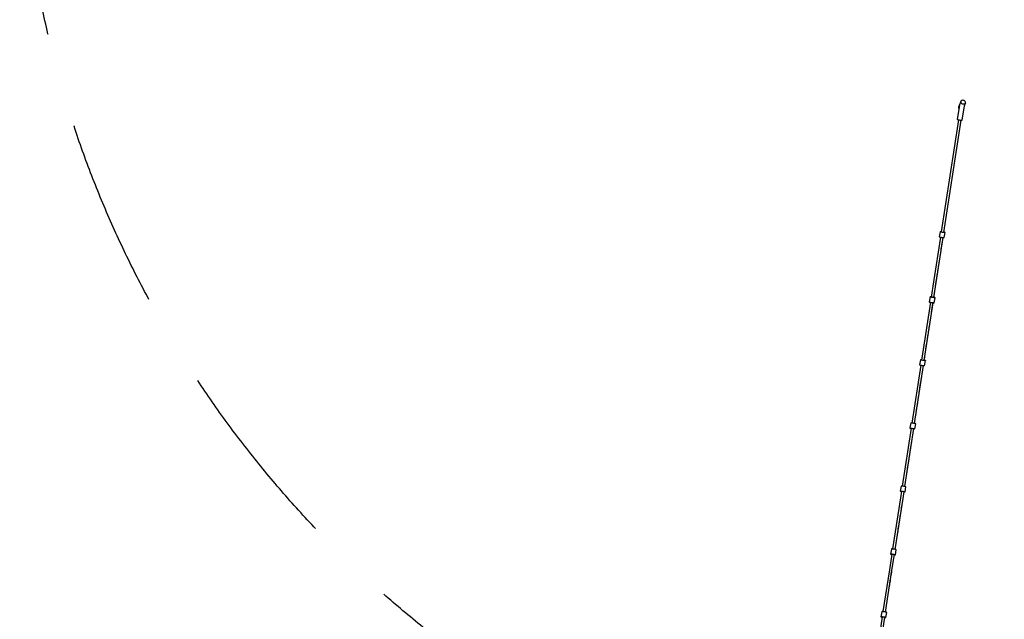
# Model space of a CAD drawing. Units: millimetres. Extents: x -853 to 20883, y -1041 to 16466.
# Drawn here: x -853 to 5750, y 3694 to 7712 of the extents above; entities that cross this region are included whole.
import ezdxf

# ---------------------------------------------------------------- set-up
doc = ezdxf.new("R2010")
doc.units = ezdxf.units.MM
doc.linetypes.add('DASHEDX2', pattern=[38.1, 25.4, -12.7])
doc.layers.add('DAPHNE STREFA', color=7, linetype='DASHEDX2')
doc.layers.add('PV-52BC', color=7, linetype='Continuous')

msp = doc.modelspace()

# ---------------------------------------------------------------- linework, layer by layer
at = {"layer": 'DAPHNE STREFA', "ltscale": 50}
msp.add_circle((6346.8, 9265.7), 7200, dxfattribs=at)
at = {"layer": 'PV-52BC'}
for p, q in [((5448.6, 7136.4), (5434.6, 7044.8)), ((5457.9, 7163.7), (5442.4, 7126.4)), ((5449.6, 7142.5), (5449.4, 7141.2)), ((5449.6, 7142.6), (5449.6, 7142.5)), ((5450, 7142), (5449.6, 7142.5)), ((5450.2, 7141.9), (5450, 7142)), ((5450.8, 7141.5), (5450.7, 7141.6)), ((5450.9, 7141.5), (5450.8, 7141.5)), ((5457.8, 7159.8), (5457.9, 7163.7)), ((5459.2, 7155.9), (5457.8, 7159.8)), ((5459.4, 7167.1), (5457.9, 7163.7)), ((5461.9, 7152.2), (5459.2, 7155.9)), ((5460.6, 7168.6), (5459.4, 7167.1)), ((5462.2, 7169.8), (5460.6, 7168.6)), ((5465.7, 7149.1), (5461.9, 7152.2)), ((5466.1, 7171.5), (5462.2, 7169.8)), ((5470.2, 7146.8), (5465.7, 7149.1)), ((5470.6, 7172.1), (5466.1, 7171.5)), ((5468.1, 7039.6), (5482.8, 7135.3)), ((5475.1, 7145.7), (5470.2, 7146.8)), ((5475.5, 7171.5), (5470.6, 7172.1)), ((5479.9, 7145.6), (5475.1, 7145.7)), ((5480.3, 7169.8), (5475.5, 7171.5)), ((5484.2, 7146.8), (5479.9, 7145.6)), ((5484.5, 7167.1), (5480.3, 7169.8)), ((5482.5, 7134.7), (5489.7, 7152.1)), ((5487.5, 7149), (5484.2, 7146.8)), ((5487.8, 7163.7), (5484.5, 7167.1)), ((5489.7, 7152.1), (5487.5, 7149)), ((5489.8, 7159.8), (5487.8, 7163.7)), ((5489.7, 7152.1), (5490.5, 7155.8)), ((5490.5, 7155.8), (5489.8, 7159.8)), ((5442.4, 7126.4), (5442.4, 7122.5)), ((5442.4, 7122.5), (5443.7, 7118.6)), ((5443.7, 7118.6), (5445.5, 7116.1)), ((5442.1, 7041.7), (5326.7, 6290)), ((5344.5, 6287.2), (5459.9, 7038.9)), ((5434.6, 7044.8), (5435, 7044.3)), ((5435, 7044.3), (5435.8, 7043.8)), ((5435.8, 7043.8), (5438.7, 7042.6)), ((5438.7, 7042.6), (5443, 7041.4)), ((5443, 7041.4), (5448.2, 7040.4)), ((5448.2, 7040.4), (5453.7, 7039.5)), ((5453.7, 7039.5), (5459, 7039)), ((5459, 7039), (5463.4, 7038.8)), ((5463.4, 7038.8), (5466.6, 7039)), ((5466.6, 7039), (5468.1, 7039.6)), ((5318.9, 6291), (5313.8, 6257.6)), ((5319, 6291.5), (5318.9, 6291)), ((5319.8, 6290.4), (5318.9, 6291)), ((5320, 6291.7), (5319, 6291.5)), ((5321.6, 6289.8), (5319.8, 6290.4)), ((5322, 6291.8), (5320, 6291.7)), ((5324.3, 6289), (5321.6, 6289.8)), ((5324.7, 6291.7), (5322, 6291.8)), ((5327.6, 6288.3), (5324.3, 6289)), ((5327, 6291.6), (5324.7, 6291.7)), ((5331.3, 6287.5), (5327.6, 6288.3)), ((5335.3, 6286.9), (5331.3, 6287.5)), ((5339.4, 6286.3), (5335.3, 6286.9)), ((5343.2, 6285.9), (5339.4, 6286.3)), ((5346.6, 6285.6), (5343.2, 6285.9)), ((5347, 6288.3), (5344.8, 6288.8)), ((5349.3, 6285.5), (5346.6, 6285.6)), ((5349.6, 6287.6), (5347, 6288.3)), ((5347.2, 6252.9), (5352.4, 6286.3)), ((5351.2, 6285.6), (5349.3, 6285.5)), ((5351.4, 6286.9), (5349.6, 6287.6)), ((5352.3, 6285.9), (5351.2, 6285.6)), ((5352.4, 6286.3), (5351.4, 6286.9)), ((5352.4, 6286.3), (5352.3, 6285.9)), ((5321.4, 6255.1), (5275.3, 5954.4)), ((5293, 5951.6), (5339.2, 6252.4)), ((5313.8, 6257.6), (5314.7, 6257)), ((5314.7, 6257), (5316.5, 6256.4)), ((5316.5, 6256.4), (5319.1, 6255.6)), ((5321.4, 6255.1), (5316.9, 6225.7)), ((5319.1, 6255.6), (5322.4, 6254.9)), ((5322.4, 6254.9), (5326.2, 6254.1)), ((5326.2, 6254.1), (5330.2, 6253.4)), ((5330.2, 6253.4), (5334.2, 6252.9)), ((5331.1, 6199.6), (5333.6, 6216.3)), ((5334.2, 6252.9), (5338.1, 6252.5)), ((5338.1, 6252.5), (5341.4, 6252.2)), ((5338.7, 6252.4), (5338.6, 6252.3)), ((5338.7, 6252.4), (5338.7, 6252.4)), ((5341.4, 6252.2), (5344.2, 6252.1)), ((5344.2, 6252.1), (5346.1, 6252.2)), ((5346.1, 6252.2), (5347.2, 6252.5)), ((5347.2, 6252.5), (5347.2, 6252.9)), ((5321.7, 6137.7), (5323.6, 6150.3)), ((5323.6, 6150.3), (5325.7, 6164.2)), ((5325.7, 6164.2), (5327.1, 6173.4)), ((5327.1, 6173.4), (5328.9, 6185.1)), ((5328.9, 6185.1), (5331.1, 6199.6)), ((5309.7, 6059.1), (5312.5, 6077.4)), ((5312.5, 6077.4), (5315.1, 6094.1)), ((5315.1, 6094.1), (5317.3, 6108.6)), ((5317.3, 6108.6), (5319.1, 6120.6)), ((5319.1, 6120.6), (5321.7, 6137.7)), ((5300.7, 6000.2), (5303.6, 6019.4)), ((5303.6, 6019.4), (5305.1, 6029.4)), ((5305.1, 6029.4), (5306.7, 6039.4)), ((5306.7, 6039.4), (5308.2, 6049.4)), ((5308.2, 6049.4), (5309.7, 6059.1)), ((5275.3, 5954.4), (5259.7, 5852.8)), ((5277.4, 5850.1), (5293, 5951.6)), ((5291.7, 5942.7), (5294.1, 5958.2)), ((5294.1, 5958.2), (5295.8, 5969)), ((5295.8, 5969), (5298, 5983)), ((5298, 5983), (5300.7, 6000.2)), ((5281.3, 5875.1), (5284.1, 5893.3)), ((5284.1, 5893.3), (5286.4, 5908.3)), ((5286.4, 5908.3), (5288.2, 5919.8)), ((5288.2, 5919.8), (5289.6, 5928.7)), ((5289.6, 5928.7), (5291.7, 5942.7)), ((5254.4, 5818.6), (5201.3, 5472.7)), ((5219.1, 5469.9), (5272.1, 5815.8)), ((5251.9, 5854.1), (5246.7, 5820.5)), ((5246.7, 5820.5), (5247.7, 5820.1)), ((5247.7, 5820.1), (5249.5, 5819.6)), ((5249.5, 5819.6), (5252.1, 5819)), ((5252.9, 5854.4), (5251.9, 5854.3)), ((5251.9, 5854.3), (5251.9, 5854.1)), ((5252.8, 5853.7), (5251.9, 5854.1)), ((5252.1, 5819), (5255.5, 5818.3)), ((5254.6, 5853.2), (5252.8, 5853.7)), ((5254.8, 5854.4), (5252.9, 5854.4)), ((5257.3, 5852.5), (5254.6, 5853.2)), ((5257.6, 5854.2), (5254.8, 5854.4)), ((5255.5, 5818.3), (5259.2, 5817.7)), ((5260.6, 5851.9), (5257.3, 5852.5)), ((5259.9, 5853.9), (5257.6, 5854.2)), ((5259.2, 5817.7), (5263.2, 5817)), ((5260.8, 5860.1), (5259.8, 5853.6)), ((5264.4, 5851.2), (5260.6, 5851.9)), ((5263.2, 5817), (5267.3, 5816.4)), ((5268.4, 5850.6), (5264.4, 5851.2)), ((5267.3, 5816.4), (5271.1, 5815.9)), ((5272.4, 5850), (5268.4, 5850.6)), ((5271.1, 5815.9), (5274.4, 5815.6)), ((5276.2, 5849.5), (5272.4, 5850)), ((5274.4, 5815.6), (5277.2, 5815.4)), ((5279.6, 5849.1), (5276.2, 5849.5)), ((5277.2, 5815.4), (5279.1, 5815.3)), ((5277.6, 5851), (5281.3, 5875.1)), ((5279.9, 5850.8), (5277.6, 5851.2)), ((5279.1, 5815.3), (5280.1, 5815.4)), ((5282.3, 5848.9), (5279.6, 5849.1)), ((5282.5, 5850.1), (5279.9, 5850.8)), ((5280.1, 5815.7), (5285.3, 5849.2)), ((5280.1, 5815.4), (5280.1, 5815.7)), ((5284.2, 5848.9), (5282.3, 5848.9)), ((5284.4, 5849.6), (5282.5, 5850.1)), ((5285.2, 5849), (5284.2, 5848.9)), ((5285.3, 5849.2), (5284.4, 5849.6)), ((5285.3, 5849.2), (5285.2, 5849)), ((5261, 5742.9), (5262.4, 5752)), ((5262.4, 5752), (5264.2, 5763.6)), ((5264.2, 5763.6), (5266.4, 5778.2)), ((5266.4, 5778.2), (5269, 5795.4)), ((5269, 5795.4), (5271.2, 5809.8)), ((5249.8, 5669.1), (5252.2, 5684.7)), ((5252.2, 5684.7), (5254.2, 5697.7)), ((5254.2, 5697.7), (5257, 5716.1)), ((5257, 5716.1), (5258.9, 5729.1)), ((5258.9, 5729.1), (5261, 5742.9)), ((5241.1, 5612.4), (5242.7, 5622.4)), ((5242.7, 5622.4), (5244.2, 5632.4)), ((5244.2, 5632.4), (5245.7, 5642.1)), ((5245.7, 5642.1), (5247.1, 5651.5)), ((5247.1, 5651.5), (5249.8, 5669.1)), ((5230.7, 5545), (5232.7, 5558)), ((5232.7, 5558), (5235.2, 5574.2)), ((5235.2, 5574.2), (5238.1, 5592.7)), ((5238.1, 5592.7), (5241.1, 5612.4)), ((5219.1, 5470.3), (5221.4, 5485.3)), ((5221.4, 5485.3), (5223.2, 5496.9)), ((5223.2, 5496.9), (5224.6, 5505.9)), ((5224.6, 5505.9), (5226.8, 5520)), ((5226.8, 5520), (5229.2, 5534.9)), ((5229.2, 5534.9), (5230.7, 5545)), ((5187.1, 5432.2), (5182, 5398.6)), ((5188.1, 5432.3), (5187.1, 5432.3)), ((5187.1, 5432.3), (5187.1, 5432.2)), ((5188.1, 5432), (5187.1, 5432.2)), ((5190, 5432.1), (5188.1, 5432.3)), ((5189.9, 5431.6), (5188.1, 5432)), ((5192.6, 5431.2), (5189.9, 5431.6)), ((5192.7, 5431.7), (5190, 5432.1)), ((5195.9, 5430.6), (5192.6, 5431.2)), ((5195, 5431.4), (5192.7, 5431.7)), ((5201.3, 5472.7), (5195, 5431)), ((5199.7, 5430), (5195.9, 5430.6)), ((5203.7, 5429.4), (5199.7, 5430)), ((5207.8, 5428.8), (5203.7, 5429.4)), ((5211.6, 5428.2), (5207.8, 5428.8)), ((5214.9, 5427.7), (5211.6, 5428.2)), ((5212.7, 5428.3), (5219.1, 5469.9)), ((5215, 5428.3), (5212.7, 5428.7)), ((5214.2, 5438.3), (5216.4, 5452.3)), ((5217.6, 5427.4), (5214.9, 5427.7)), ((5217.7, 5427.8), (5215, 5428.3)), ((5215.3, 5393.6), (5220.5, 5427.2)), ((5216.4, 5452.3), (5219.1, 5470.3)), ((5219.5, 5427.2), (5217.6, 5427.4)), ((5219.6, 5427.4), (5217.7, 5427.8)), ((5220.5, 5427.1), (5219.5, 5427.2)), ((5220.5, 5427.2), (5219.6, 5427.4)), ((5220.5, 5427.2), (5220.5, 5427.1)), ((5189.8, 5397.2), (5130.1, 5008.6)), ((5147.8, 5005.9), (5207.5, 5394.5)), ((5182, 5398.6), (5182.9, 5398.4)), ((5182.9, 5398.4), (5184.8, 5398)), ((5184.8, 5398), (5187.5, 5397.6)), ((5187.5, 5397.6), (5190.8, 5397)), ((5190.8, 5397), (5194.6, 5396.4)), ((5194.6, 5396.4), (5198.6, 5395.8)), ((5198.6, 5395.8), (5202.6, 5395.2)), ((5202.6, 5395.2), (5206.4, 5394.6)), ((5206.4, 5394.6), (5209.7, 5394.1)), ((5209.7, 5394.1), (5212.4, 5393.8)), ((5212.4, 5393.8), (5214.3, 5393.6)), ((5214.3, 5393.6), (5215.3, 5393.5)), ((5215.3, 5393.5), (5215.3, 5393.6)), ((5189, 5273.3), (5190.7, 5284.4)), ((5190.7, 5284.4), (5192, 5293.1)), ((5192, 5293.1), (5194, 5306.5)), ((5194, 5306.5), (5196.1, 5320.2)), ((5196.1, 5320.2), (5197.5, 5329.2)), ((5197.5, 5329.2), (5198.2, 5334.4)), ((5180, 5214.3), (5181.5, 5224)), ((5181.5, 5224), (5184.3, 5242.5)), ((5184.3, 5242.5), (5186.8, 5259.2)), ((5186.8, 5259.2), (5189, 5273.3)), ((5169.7, 5147.4), (5172.4, 5165)), ((5172.4, 5165), (5175.4, 5184.2)), ((5175.4, 5184.2), (5176.9, 5194.2)), ((5176.9, 5194.2), (5178.4, 5204.3)), ((5178.4, 5204.3), (5180, 5214.3)), ((5159.5, 5082.2), (5161.8, 5096.4)), ((5161.8, 5096.4), (5164, 5110.8)), ((5164, 5110.8), (5165.5, 5120.2)), ((5165.5, 5120.2), (5167.4, 5132.3)), ((5167.4, 5132.3), (5169.7, 5147.4)), ((5157.3, 5067.5), (5158.1, 5073)), ((5158.1, 5073), (5159.5, 5082.2)), ((5124.9, 4974.8), (5065.3, 4586.5)), ((5083, 4583.8), (5142.6, 4972)), ((5122.2, 5009.6), (5117.1, 4976)), ((5117.1, 4976), (5118.1, 4975.9)), ((5117.1, 4976), (5117.1, 4975.9)), ((5117.1, 4975.9), (5118, 4975.7)), ((5118, 4975.7), (5119.9, 4975.3)), ((5118.1, 4975.9), (5120, 4975.7)), ((5119.9, 4975.3), (5122.6, 4974.8)), ((5120, 4975.7), (5122.6, 4975.4)), ((5123.2, 5009.5), (5122.2, 5009.6)), ((5122.6, 4975.4), (5126, 4974.9)), ((5122.6, 4974.8), (5124.9, 4974.5)), ((5125.1, 5009.3), (5123.2, 5009.5)), ((5127.8, 5009), (5125.1, 5009.3)), ((5126, 4974.9), (5129.8, 4974.4)), ((5131.1, 5008.5), (5127.8, 5009)), ((5129.8, 4974.4), (5133.8, 4973.7)), ((5134.9, 5008), (5131.1, 5008.5)), ((5133.8, 4973.7), (5137.8, 4973.1)), ((5139, 5007.3), (5134.9, 5008)), ((5137.8, 4973.1), (5141.6, 4972.5)), ((5143, 5006.7), (5139, 5007.3)), ((5141.6, 4972.5), (5144.9, 4971.9)), ((5142.6, 4971.7), (5144.9, 4971.4)), ((5146.8, 5006.1), (5143, 5006.7)), ((5144.9, 4971.9), (5147.6, 4971.5)), ((5144.9, 4971.4), (5147.6, 4971.1)), ((5150.1, 5005.5), (5146.8, 5006.1)), ((5147.6, 4971.5), (5149.5, 4971.1)), ((5147.6, 4971.1), (5149.5, 4970.9)), ((5149.5, 4971.1), (5150.4, 4970.9)), ((5149.5, 4970.9), (5150.4, 4970.8)), ((5152.8, 5005.1), (5150.1, 5005.5)), ((5150.4, 4970.8), (5155.6, 5004.4)), ((5150.4, 4970.9), (5150.4, 4970.8)), ((5154.6, 5004.7), (5152.8, 5005.1)), ((5155.6, 5004.5), (5154.6, 5004.7)), ((5155.6, 5004.4), (5155.6, 5004.5)), ((5129, 4883.3), (5129.6, 4887.2)), ((5118.6, 4815.2), (5121.3, 4832.8)), ((5121.3, 4832.8), (5123.7, 4848)), ((5123.7, 4848), (5125.5, 4860.1)), ((5125.5, 4860.1), (5126.9, 4869.4)), ((5126.9, 4869.4), (5129, 4883.3)), ((5106.7, 4737.3), (5109.5, 4755.8)), ((5109.5, 4755.8), (5111, 4765.6)), ((5111, 4765.6), (5112.6, 4775.6)), ((5112.6, 4775.6), (5114.1, 4785.8)), ((5114.1, 4785.8), (5115.7, 4795.8)), ((5115.7, 4795.8), (5118.6, 4815.2)), ((5098.8, 4686.5), (5100.2, 4695.4)), ((5100.2, 4695.4), (5101.9, 4706.6)), ((5101.9, 4706.6), (5104.1, 4720.7)), ((5104.1, 4720.7), (5106.7, 4737.3)), ((5096.2, 4669.5), (5096.6, 4672.6)), ((5096.6, 4672.6), (5098.8, 4686.5)), ((5057.3, 4586.9), (5052.2, 4553.4)), ((5058.3, 4587), (5057.3, 4586.9)), ((5060.3, 4586.9), (5058.3, 4587)), ((5063, 4586.7), (5060.3, 4586.9)), ((5066.3, 4586.4), (5063, 4586.7)), ((5070.1, 4585.9), (5066.3, 4586.4)), ((5074.2, 4585.3), (5070.1, 4585.9)), ((5078.2, 4584.6), (5074.2, 4585.3)), ((5081.9, 4584), (5078.2, 4584.6)), ((5085.3, 4583.3), (5081.9, 4584)), ((5087.9, 4582.7), (5085.3, 4583.3)), ((5085.5, 4548), (5090.7, 4581.5)), ((5089.8, 4582.2), (5087.9, 4582.7)), ((5090.7, 4581.8), (5089.8, 4582.2)), ((5090.7, 4581.5), (5090.7, 4581.8)), ((5053.1, 4506.9), (5000.6, 4165.1)), ((5018.3, 4162.3), (5070.8, 4504.2)), ((5052.2, 4553.4), (5053.2, 4553.5)), ((5052.2, 4553.4), (5052.2, 4553.1)), ((5052.2, 4553.1), (5053.1, 4552.7)), ((5053.1, 4552.7), (5054.9, 4552.2)), ((5060, 4552.1), (5053.1, 4506.9)), ((5053.2, 4553.5), (5055.1, 4553.4)), ((5054.9, 4552.2), (5057.6, 4551.6)), ((5055.1, 4553.4), (5057.8, 4553.2)), ((5057.6, 4551.6), (5059.9, 4551.1)), ((5057.8, 4553.2), (5061.2, 4552.8)), ((5061.2, 4552.8), (5065, 4552.3)), ((5065, 4552.3), (5069, 4551.8)), ((5069, 4551.8), (5073, 4551.1)), ((5070.8, 4504.2), (5077.7, 4549.4)), ((5073, 4551.1), (5076.8, 4550.4)), ((5076.8, 4550.4), (5080.1, 4549.8)), ((5077.6, 4548.4), (5079.9, 4548.2)), ((5079.9, 4548.2), (5082.6, 4547.9)), ((5080.1, 4549.8), (5082.8, 4549.2)), ((5082.6, 4547.9), (5084.5, 4547.9)), ((5082.8, 4549.2), (5084.6, 4548.6)), ((5084.5, 4547.9), (5085.5, 4548)), ((5084.6, 4548.6), (5085.5, 4548.2)), ((5085.5, 4548.2), (5085.5, 4548)), ((5057.9, 4419.8), (5059.8, 4432.7)), ((5059.8, 4432.7), (5061.3, 4442.6)), ((5061.3, 4442.6), (5063, 4453.8)), ((5048.4, 4357.5), (5049.8, 4366.9)), ((5049.8, 4366.9), (5051.3, 4376.4)), ((5051.3, 4376.4), (5052.7, 4385.8)), ((5052.7, 4385.8), (5055.5, 4403.9)), ((5055.5, 4403.9), (5057.9, 4419.8)), ((5037.1, 4284.7), (5039.1, 4297.6)), ((5039.1, 4297.6), (5041.5, 4312.9)), ((5041.5, 4312.9), (5044.1, 4330)), ((5044.1, 4330), (5045.5, 4339)), ((5045.5, 4339), (5046.9, 4348.2)), ((5046.9, 4348.2), (5048.4, 4357.5)), ((5033.1, 4258.6), (5034.2, 4266.2)), ((5034.2, 4266.2), (5035.5, 4274.5)), ((5035.5, 4274.5), (5037.1, 4284.7)), ((4992.5, 4165), (4987.4, 4131.5)), ((4993.6, 4165.2), (4992.5, 4165)), ((4995.5, 4165.3), (4993.6, 4165.2)), ((4998.2, 4165.2), (4995.5, 4165.3)), ((5001.6, 4165), (4998.2, 4165.2)), ((5005.4, 4164.5), (5001.6, 4165)), ((5009.4, 4164), (5005.4, 4164.5)), ((5013.5, 4163.3), (5009.4, 4164)), ((5017.2, 4162.6), (5013.5, 4163.3)), ((5020.5, 4161.8), (5017.2, 4162.6)), ((5023.2, 4161.1), (5020.5, 4161.8)), ((5025, 4160.4), (5023.2, 4161.1)), ((5025.9, 4159.8), (5025, 4160.4)), ((4995.2, 4130.4), (4979.1, 4025.2)), ((4987.4, 4131.5), (4987.3, 4131.1)), ((4987.3, 4131.1), (4988.2, 4130.5)), ((4987.4, 4131.5), (4988.4, 4131.8)), ((4988.2, 4130.5), (4990.1, 4129.9)), ((4988.4, 4131.8), (4990.4, 4131.9)), ((4990.1, 4129.9), (4992.7, 4129.1)), ((4990.4, 4131.9), (4993.1, 4131.8)), ((4992.7, 4129.1), (4995, 4128.6)), ((4993.1, 4131.8), (4996.5, 4131.6)), ((4996.5, 4131.6), (5000.3, 4131.1)), ((4996.8, 4022.5), (5012.9, 4127.7)), ((5000.3, 4131.1), (5004.3, 4130.6)), ((5004.3, 4130.6), (5008.3, 4129.9)), ((5008.3, 4129.9), (5012.1, 4129.2)), ((5012.1, 4129.2), (5015.4, 4128.4)), ((5012.7, 4125.9), (5015, 4125.7)), ((5015, 4125.7), (5017.7, 4125.6)), ((5015.4, 4128.4), (5018, 4127.7)), ((5017.7, 4125.6), (5019.7, 4125.7)), ((5018, 4127.7), (5019.9, 4127)), ((5019.7, 4125.7), (5020.7, 4126)), ((5019.9, 4127), (5020.8, 4126.4)), ((5020.7, 4126), (5025.8, 4159.4)), ((5020.8, 4126.4), (5020.7, 4126)), ((5025.8, 4159.4), (5025.9, 4159.8)), ((4996.5, 4019.9), (4998.7, 4034.8)), ((4998.7, 4034.8), (5000.7, 4048.2)), ((5000.7, 4048.2), (5001.4, 4052.5)), ((4979.1, 4025.2), (4936, 3745.2)), ((4953.8, 3742.4), (4996.8, 4022.5)), ((4987.3, 3959.5), (4990.1, 3978.3)), ((4990.1, 3978.3), (4992.7, 3995.3)), ((4992.7, 3995.3), (4994.9, 4009.3)), ((4994.9, 4009.3), (4996.5, 4019.9)), ((4976.2, 3887.6), (4978.7, 3903.9)), ((4978.7, 3903.9), (4980.1, 3912.7)), ((4980.1, 3912.7), (4981.5, 3921.7)), ((4981.5, 3921.7), (4982.9, 3930.9)), ((4982.9, 3930.9), (4984.3, 3940.3)), ((4984.3, 3940.3), (4985.8, 3949.9)), ((4985.8, 3949.9), (4987.3, 3959.5)), ((4965.1, 3816.2), (4967.4, 3830.8)), ((4967.4, 3830.8), (4969.4, 3844.1)), ((4969.4, 3844.1), (4972.1, 3861.4)), ((4972.1, 3861.4), (4974, 3873.3)), ((4974, 3873.3), (4976.2, 3887.6)), ((4965.1, 3816.2), (4965.1, 3816.2)), ((4930.7, 3710.3), (4905.4, 3545.9)), ((4927.8, 3744.4), (4922.7, 3711.2)), ((4922.7, 3711.2), (4923.6, 3711.7)), ((4922.7, 3711.2), (4922.9, 3710.5)), ((4922.9, 3710.5), (4924.1, 3709.7)), ((4923.1, 3543.2), (4948.4, 3707.6)), ((4923.6, 3711.7), (4925.5, 3712)), ((4924.1, 3709.7), (4926.3, 3708.8)), ((4925.5, 3712), (4928.2, 3712)), ((4926.3, 3708.8), (4929.3, 3707.9)), ((4928.7, 3744.9), (4927.8, 3744.4)), ((4928.2, 3712), (4931.7, 3711.9)), ((4930.6, 3745.2), (4928.7, 3744.9)), ((4929.3, 3707.9), (4930.3, 3707.7)), ((4933.4, 3745.3), (4930.6, 3745.2)), ((4931.7, 3711.9), (4935.7, 3711.5)), ((4936.8, 3745.1), (4933.4, 3745.3)), ((4935.7, 3711.5), (4939.8, 3711)), ((4940.8, 3744.8), (4936.8, 3745.1)), ((4939.8, 3711), (4944, 3710.2)), ((4945, 3744.2), (4940.8, 3744.8)), ((4944, 3710.2), (4947.9, 3709.4)), ((4949.1, 3743.5), (4945, 3744.2)), ((4947.9, 3709.4), (4951.3, 3708.5)), ((4948, 3705), (4949.1, 3704.9)), ((4953, 3742.6), (4949.1, 3743.5)), ((4949.1, 3704.9), (4952.2, 3704.9)), ((4951.3, 3708.5), (4953.9, 3707.6)), ((4952.2, 3704.9), (4954.5, 3705)), ((4956.4, 3741.7), (4953, 3742.6)), ((4953.9, 3707.6), (4955.6, 3706.8)), ((4954.5, 3705), (4955.9, 3705.4)), ((4955.6, 3706.8), (4956.3, 3706)), ((4955.9, 3705.4), (4956.3, 3706)), ((4956.3, 3706), (4961.4, 3739.3)), ((4959, 3740.8), (4956.4, 3741.7)), ((4960.7, 3740), (4959, 3740.8)), ((4961.4, 3739.3), (4960.7, 3740))]:
    msp.add_line(p, q, dxfattribs=at)

doc.saveas('drawing.dxf')
